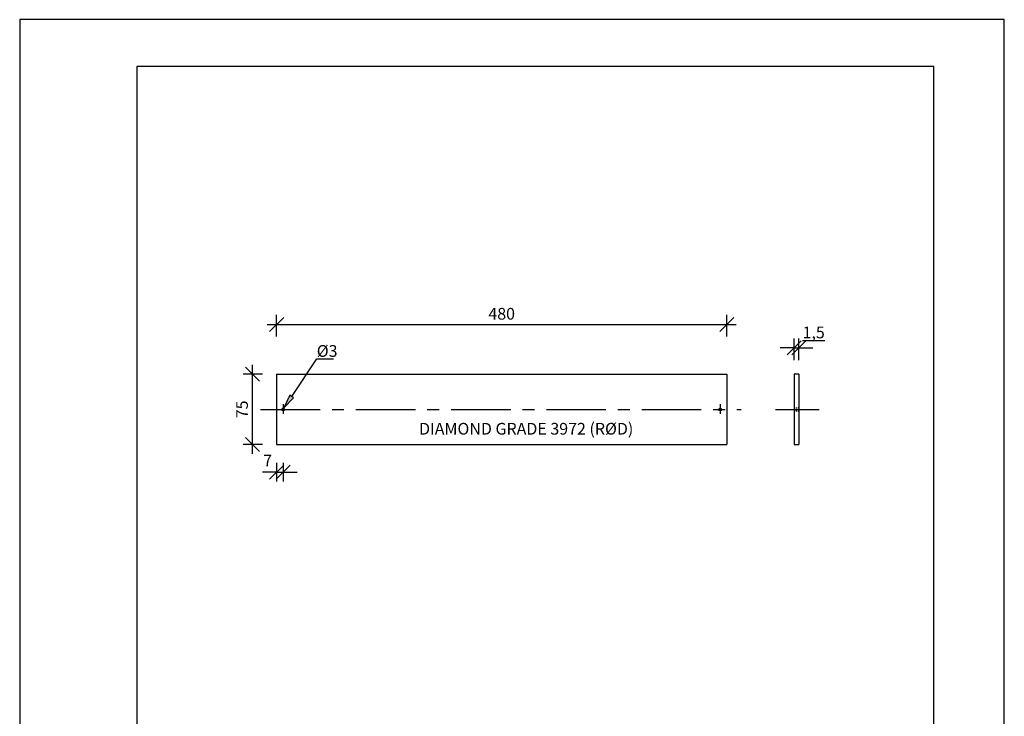
# Model space of a CAD drawing. Extents: x 12674 to 13724, y -8242 to -6757.
# Drawn here: x 12674 to 13724, y -7499 to -6757 of the extents above; entities that cross this region are included whole.
import ezdxf

# ---------------------------------------------------------------- set-up
doc = ezdxf.new("R2010")
doc.units = 0
doc.linetypes.add('CENTERX2', pattern=[101.6, 63.5, -12.7, 12.7, -12.7])
doc.linetypes.add('DASHED_1', pattern=[2, 1, -1])
doc.layers.get('0').update_dxf_attribs({"linetype": 'CONTINUOUS'})
doc.layers.get('DEFPOINTS').update_dxf_attribs({"linetype": 'CONTINUOUS'})
for name, color, linetype in [('MAAL', 2, 'CONTINUOUS'), ('SENTERLINJER', 4, 'CENTERX2'), ('SKILT', 7, 'CONTINUOUS'), ('TEKST', 2, 'CONTINUOUS')]:
    doc.layers.add(name, color=color, linetype=linetype)
doc.styles.add('ISO25', font='ISO3098', dxfattribs={"oblique": 0.9})
doc.styles.add('ISO3098', font='iso3098.shx')
doc.dimstyles.new('POINT_1-5MM', dxfattribs={"dimscale": 10, "dimtxt": 1.25, "dimasz": 1.5, "dimexe": 1, "dimexo": 1.5, "dimgap": 0.5, "dimtad": 1, "dimdec": 0, "dimzin": 0, "dimtxsty": 'ISO3098', "dimblk1": 'OBLIQUE', "dimblk2": 'OBLIQUE', "dimsah": 1, "dimcen": 4, "dimdle": 1, "dimclrd": 256, "dimclre": 256, "dimazin": 3, "dimtfac": 1, "dimtdec": 0, "dimtix": 1, "dimtmove": 0, "dimatfit": 3, "dimtolj": 1, "dimtzin": 0})

# ---------------------------------------------------------------- blocks, each defined once
blk = doc.blocks.new('_OBLIQUE')
at = {"color": 0}
blk.add_line((-0.5, -0.5), (0.5, 0.5), dxfattribs=at)
blk = doc.blocks.new('*D5')
at = {"layer": 'DEFPOINTS', "color": 0}
for p in [(13427.8, -7081.5), (12947.8, -7109.6), (13427.8, -7109.6)]:
    blk.add_point(p, dxfattribs=at)
at = {"layer": 'MAAL'}
for p, q in [((12947.8, -7094.6), (12947.8, -7071.5)), ((13427.8, -7094.6), (13427.8, -7071.5)), ((12937.8, -7081.5), (13437.8, -7081.5))]:
    blk.add_line(p, q, dxfattribs=at)
at = {"layer": 'MAAL', "xscale": 15, "yscale": 15, "zscale": 15, "rotation": 180}
blk.add_blockref('_OBLIQUE', (12947.8, -7081.5), dxfattribs=at)
at = {"layer": 'MAAL', "xscale": 15, "yscale": 15, "zscale": 15}
blk.add_blockref('_OBLIQUE', (13427.8, -7081.5), dxfattribs=at)
at = {"layer": 'MAAL', "color": 0, "insert": (13187.8, -7070.2), "char_height": 12.5, "attachment_point": 5, "style": 'ISO3098'}
blk.add_mtext('\\A1;480', dxfattribs=at)
blk = doc.blocks.new('*D6')
at = {"layer": 'DEFPOINTS', "color": 0}
for p in [(12922.2, -7134.6), (12947.8, -7134.6), (12947.8, -7209.6)]:
    blk.add_point(p, dxfattribs=at)
at = {"layer": 'MAAL'}
for p, q in [((12922.2, -7219.6), (12922.2, -7124.6)), ((12932.8, -7134.6), (12912.2, -7134.6)), ((12932.8, -7209.6), (12912.2, -7209.6))]:
    blk.add_line(p, q, dxfattribs=at)
at = {"layer": 'MAAL', "xscale": 15, "yscale": 15, "zscale": 15}
for p, rotation in [((12922.2, -7134.6), 90), ((12922.2, -7209.6), 270)]:
    blk.add_blockref('_OBLIQUE', p, dxfattribs=dict(at, rotation=rotation))
at = {"layer": 'MAAL', "color": 0, "insert": (12910.9, -7172.1), "char_height": 12.5, "attachment_point": 5, "rotation": 90, "style": 'ISO3098'}
blk.add_mtext('\\A1;75', dxfattribs=at)
blk = doc.blocks.new('*D7')
at = {"layer": 'DEFPOINTS', "color": 0}
for p in [(12947.8, -7214), (12954.8, -7214), (12954.8, -7239.1)]:
    blk.add_point(p, dxfattribs=at)
at = {"layer": 'MAAL'}
for p, q in [((12947.8, -7229), (12947.8, -7249.1)), ((12954.8, -7229), (12954.8, -7249.1)), ((12947.8, -7239.1), (12932.8, -7239.1)), ((12947.8, -7239.1), (12954.8, -7239.1)), ((12954.8, -7239.1), (12969.8, -7239.1))]:
    blk.add_line(p, q, dxfattribs=at)
at = {"layer": 'MAAL', "xscale": 15, "yscale": 15, "zscale": 15}
blk.add_blockref('_OBLIQUE', (12947.8, -7239.1), dxfattribs=at)
at = {"layer": 'MAAL', "xscale": 15, "yscale": 15, "zscale": 15, "rotation": 180}
blk.add_blockref('_OBLIQUE', (12954.8, -7239.1), dxfattribs=at)
at = {"layer": 'MAAL', "color": 0, "insert": (12938.2, -7226.6), "char_height": 12.5, "attachment_point": 5, "style": 'ISO3098'}
blk.add_mtext('\\A1;7', dxfattribs=at)
blk = doc.blocks.new('*D8')
at = {"layer": 'DEFPOINTS', "color": 0}
for p in [(13504.7, -7106.5), (13499.7, -7134.6), (13504.7, -7134.6)]:
    blk.add_point(p, dxfattribs=at)
at = {"layer": 'MAAL'}
for p, q in [((13499.7, -7119.6), (13499.7, -7096.5)), ((13504.7, -7119.6), (13504.7, -7096.5)), ((13499.7, -7106.5), (13484.7, -7106.5)), ((13499.7, -7106.5), (13504.7, -7106.5)), ((13504.7, -7106.5), (13519.7, -7106.5))]:
    blk.add_line(p, q, dxfattribs=at)
at = {"layer": 'MAAL', "xscale": 15, "yscale": 15, "zscale": 15}
blk.add_blockref('_OBLIQUE', (13499.7, -7106.5), dxfattribs=at)
at = {"layer": 'MAAL', "xscale": 15, "yscale": 15, "zscale": 15, "rotation": 180}
blk.add_blockref('_OBLIQUE', (13504.7, -7106.5), dxfattribs=at)
at = {"layer": 'MAAL', "color": 0, "insert": (13520.5, -7090.1), "char_height": 12.5, "attachment_point": 5, "style": 'ISO3098'}
blk.add_mtext('\\A1;\\L1,5', dxfattribs=at)

msp = doc.modelspace()

# ---------------------------------------------------------------- linework, layer by layer
at = {"color": 5}
for p, q in [((13648.8, -6806.7), (12798.8, -6806.7)), ((12798.8, -6806.7), (12798.8, -8191.7)), ((13648.8, -8191.7), (13648.8, -6806.7))]:
    msp.add_line(p, q, dxfattribs=at)
at = {"color": 4}
msp.add_lwpolyline([(12673.8, -8241.7), (13723.8, -8241.7), (13723.8, -6756.7), (12673.8, -6756.7)], close=True, dxfattribs=at)
at = {"layer": 'MAAL'}
for p, q in [((12963.9, -7158.3), (12990.5, -7118.1)), ((12990.5, -7118.1), (13008.3, -7118.1)), ((12961.8, -7156.9), (12955.4, -7170.6)), ((12965.9, -7159.7), (12955.4, -7170.6)), ((12965.9, -7159.7), (12961.8, -7156.9))]:
    msp.add_line(p, q, dxfattribs=at)
msp.add_solid([(12965.9, -7159.7), (12961.8, -7156.9), (12955.4, -7170.6)], dxfattribs=at)
at = {"layer": 'SENTERLINJER'}
for p, q in [((12954.8, -7166.7), (12954.8, -7176.7)), ((13420.8, -7166.7), (13420.8, -7176.7)), ((12930.7, -7172.1), (13443.2, -7172.1)), ((13479.8, -7172.1), (13526.3, -7172.1))]:
    msp.add_line(p, q, dxfattribs=at)
at = {"layer": 'SENTERLINJER', "linetype": 'DASHED_1'}
for p, q in [((13499.7, -7170.6), (13504.7, -7170.6)), ((13499.7, -7173.6), (13504.7, -7173.6))]:
    msp.add_line(p, q, dxfattribs=at)
at = {"layer": 'SKILT'}
for p, q in [((12947.8, -7134.6), (13427.8, -7134.6)), ((12947.8, -7134.6), (12947.8, -7209.6)), ((13427.8, -7134.6), (13427.8, -7209.6)), ((13499.7, -7134.6), (13499.7, -7209.6)), ((13504.7, -7134.6), (13499.7, -7134.6)), ((13504.7, -7134.6), (13504.7, -7209.6)), ((12947.8, -7209.6), (13427.8, -7209.6)), ((13499.7, -7209.6), (13504.7, -7209.6))]:
    msp.add_line(p, q, dxfattribs=at)
for centre in [(12954.8, -7172.1), (13420.8, -7172.1)]:
    msp.add_circle(centre, 1.5, dxfattribs=at)

# ---------------------------------------------------------------- texts
at = {"layer": 'MAAL', "style": 'ISO25'}
msp.add_text('%%C3', height=12.5, dxfattribs=at).set_placement((12990.6, -7116.1))
at = {"layer": 'TEKST', "color": 2, "style": 'ISO25'}
msp.add_text('DIAMOND GRADE 3972 (RØD)', height=12.5, dxfattribs=at).set_placement((13099.7, -7199))

# ---------------------------------------------------------------- dimensions: what is measured, and where the dimension line sits
at = {"layer": 'MAAL'}
dim = msp.add_linear_dim(base=(13427.8, -7081.5), p1=(12947.8, -7109.6), p2=(13427.8, -7109.6), dimstyle='POINT_1-5MM', dxfattribs=at)
dim.commit()
dim.dimension.update_dxf_attribs({"geometry": '*D5', "text_midpoint": (13187.8, -7070.2)})
dim = msp.add_linear_dim(base=(13504.7, -7106.5), p1=(13499.7, -7134.6), p2=(13504.7, -7134.6), text='%%u1,5', dimstyle='POINT_1-5MM', dxfattribs=at)
dim.commit()
dim.dimension.update_dxf_attribs({"geometry": '*D8', "text_midpoint": (13520.5, -7090.1), "dimtype": 128})
dim = msp.add_linear_dim(base=(12922.2, -7134.6), p1=(12947.8, -7209.6), p2=(12947.8, -7134.6), angle=90, dimstyle='POINT_1-5MM', dxfattribs=at)
dim.commit()
dim.dimension.update_dxf_attribs({"geometry": '*D6', "text_midpoint": (12910.9, -7172.1)})
dim = msp.add_linear_dim(base=(12954.8, -7239.1), p1=(12947.8, -7214), p2=(12954.8, -7214), dimstyle='POINT_1-5MM', dxfattribs=at)
dim.commit()
dim.dimension.update_dxf_attribs({"geometry": '*D7', "text_midpoint": (12938.2, -7226.6), "dimtype": 128})

doc.saveas('drawing.dxf')
